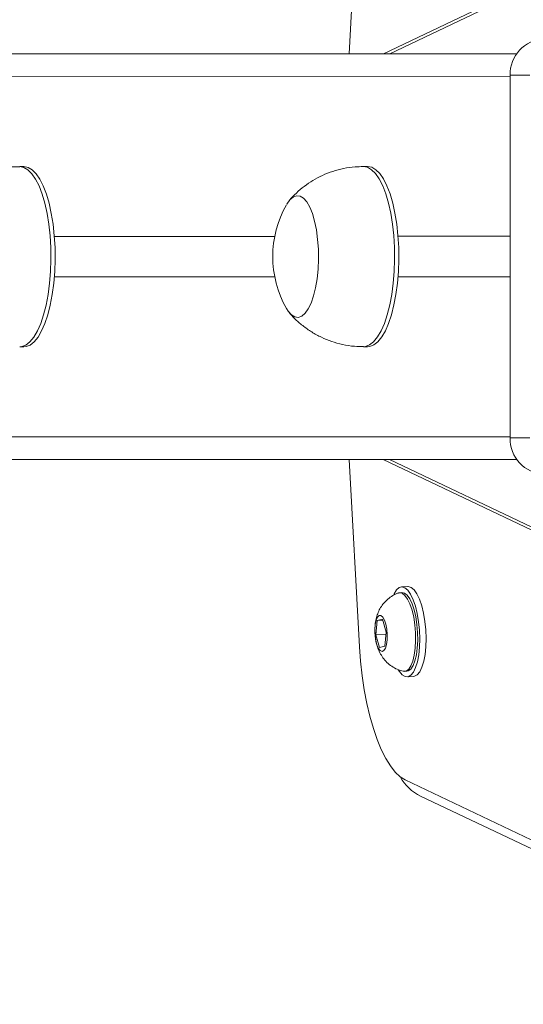
# Model space of a CAD drawing. Units: millimetres. Extents: x -4534 to 306946, y -3372 to 6515.
# Drawn here: x -68 to 44, y 3061 to 3279 of the extents above; entities that cross this region are included whole.
import ezdxf

# ---------------------------------------------------------------- set-up
doc = ezdxf.new("R2010")
doc.units = ezdxf.units.MM
doc.layers.add('Toestel 2D', color=7, linetype='Continuous', lineweight=20)
doc.layers.add('VP-EQ', color=7, linetype='Continuous', true_color=0x8a3492)

# ---------------------------------------------------------------- blocks, each defined once
blk = doc.blocks.new('wd1424')
at = {"layer": 'VP-EQ', "color": 0, "linetype": 'Continuous', "lineweight": 18}
for p, q in [((1720.543, 2493.233), (1711.428, 2488.882)), ((1710.894, 2493.033), (1710.663, 2488.882)), ((1720.543, 2493.167), (1711.567, 2488.882)), ((1631.463, 2488.856), (1714.383, 2488.883)), ((1714.236, 2488.383), (1630.994, 2488.356)), ((1714.673, 2488.408), (1714.236, 2488.408)), ((1714.237, 2480.358), (1714.236, 2488.408)), ((1703.448, 2486.379), (1703.354, 2486.379)), ((1711.075, 2486.382), (1710.981, 2486.382)), ((1704.123, 2484.83), (1709.013, 2484.831)), ((1711.75, 2484.832), (1714.237, 2484.833)), ((1709.013, 2483.931), (1704.124, 2483.93)), ((1714.237, 2483.933), (1711.75, 2483.932)), ((1703.354, 2482.379), (1703.448, 2482.379)), ((1710.981, 2482.382), (1711.075, 2482.382)), ((1630.994, 2480.356), (1714.237, 2480.383)), ((1714.237, 2480.358), (1714.673, 2480.358)), ((1714.383, 2479.883), (1631.463, 2479.856)), ((1714.384, 2479.882), (1634.891, 2479.856)), ((1714.384, 2479.881), (1635.735, 2479.856)), ((1638.967, 2479.856), (1714.385, 2479.88)), ((1710.663, 2479.879), (1710.895, 2475.725)), ((1711.422, 2479.879), (1720.543, 2475.531)), ((1711.561, 2479.879), (1720.543, 2475.597)), ((1711.967, 2477.061), (1711.826, 2477.052)), ((1711.834, 2476.927), (1711.787, 2476.924)), ((1711.29, 2476.305), (1711.257, 2475.992)), ((1711.404, 2476.334), (1711.29, 2476.305)), ((1711.411, 2476.313), (1711.29, 2476.305)), ((1711.487, 2476.051), (1711.404, 2476.334)), ((1711.483, 2476.007), (1711.257, 2475.992)), ((1711.257, 2475.992), (1711.34, 2475.709)), ((1711.455, 2475.738), (1711.487, 2476.051)), ((1711.34, 2475.709), (1711.455, 2475.738)), ((1711.897, 2475.178), (1711.944, 2475.181)), ((1711.952, 2475.056), (1712.093, 2475.065)), ((1711.907, 2472.769), (1719.729, 2469.04)), ((1712.251, 2472.412), (1721.945, 2467.79))]:
    blk.add_line(p, q, dxfattribs=at)
at = {"layer": 'VP-EQ', "color": 0, "linetype": 'Continuous', "lineweight": 18, "flags": 128}
for points in [[(1703.354, 2486.379), (1703.446, 2486.362), (1703.537, 2486.309), (1703.624, 2486.222), (1703.707, 2486.101), (1703.783, 2485.95), (1703.852, 2485.771), (1703.912, 2485.567), (1703.962, 2485.342), (1704.001, 2485.1), (1704.028, 2484.845), (1704.044, 2484.582), (1704.047, 2484.315), (1704.038, 2484.049), (1704.017, 2483.789), (1703.983, 2483.54), (1703.939, 2483.305), (1703.884, 2483.09), (1703.82, 2482.898), (1703.747, 2482.732), (1703.667, 2482.595), (1703.582, 2482.491), (1703.493, 2482.42), (1703.401, 2482.384), (1703.354, 2482.379)], [(1703.448, 2486.379), (1703.54, 2486.362), (1703.63, 2486.309), (1703.718, 2486.222), (1703.801, 2486.101), (1703.877, 2485.95), (1703.946, 2485.771), (1704.006, 2485.567), (1704.056, 2485.342), (1704.095, 2485.1), (1704.122, 2484.845), (1704.138, 2484.582), (1704.141, 2484.315), (1704.132, 2484.049), (1704.11, 2483.789), (1704.077, 2483.54), (1704.033, 2483.305), (1703.978, 2483.09), (1703.914, 2482.898), (1703.841, 2482.732), (1703.761, 2482.595), (1703.676, 2482.491), (1703.587, 2482.42), (1703.495, 2482.384), (1703.448, 2482.379)], [(1710.981, 2486.382), (1711.073, 2486.364), (1711.163, 2486.311), (1711.251, 2486.224), (1711.334, 2486.104), (1711.41, 2485.953), (1711.479, 2485.774), (1711.539, 2485.57), (1711.589, 2485.345), (1711.628, 2485.103), (1711.655, 2484.848), (1711.671, 2484.584), (1711.674, 2484.317), (1711.665, 2484.051), (1711.643, 2483.791), (1711.61, 2483.542), (1711.566, 2483.308), (1711.511, 2483.092), (1711.446, 2482.9), (1711.374, 2482.734), (1711.294, 2482.598), (1711.209, 2482.493), (1711.12, 2482.422), (1711.028, 2482.387), (1710.981, 2482.382)], [(1711.075, 2486.382), (1711.166, 2486.364), (1711.257, 2486.311), (1711.345, 2486.224), (1711.427, 2486.104), (1711.504, 2485.953), (1711.573, 2485.774), (1711.632, 2485.57), (1711.682, 2485.345), (1711.721, 2485.103), (1711.749, 2484.848), (1711.764, 2484.584), (1711.768, 2484.317), (1711.758, 2484.051), (1711.737, 2483.791), (1711.704, 2483.542), (1711.659, 2483.308), (1711.605, 2483.092), (1711.54, 2482.9), (1711.468, 2482.734), (1711.388, 2482.598), (1711.303, 2482.493), (1711.213, 2482.422), (1711.122, 2482.387), (1711.075, 2482.382)], [(1709.279, 2485.543), (1709.348, 2485.64), (1709.422, 2485.704), (1709.499, 2485.731), (1709.576, 2485.721), (1709.652, 2485.675), (1709.724, 2485.594), (1709.79, 2485.479), (1709.849, 2485.335), (1709.899, 2485.165), (1709.938, 2484.973), (1709.966, 2484.765), (1709.982, 2484.547), (1709.985, 2484.324), (1709.976, 2484.103), (1709.953, 2483.889), (1709.919, 2483.689), (1709.874, 2483.508), (1709.82, 2483.35), (1709.757, 2483.221), (1709.687, 2483.124), (1709.613, 2483.06), (1709.536, 2483.033), (1709.459, 2483.043), (1709.383, 2483.089), (1709.311, 2483.17), (1709.274, 2483.23)], [(1709.279, 2485.543), (1709.348, 2485.64), (1709.422, 2485.704), (1709.499, 2485.731), (1709.576, 2485.721), (1709.652, 2485.675), (1709.724, 2485.594), (1709.79, 2485.479), (1709.849, 2485.335), (1709.899, 2485.165), (1709.938, 2484.973), (1709.966, 2484.765), (1709.982, 2484.547), (1709.985, 2484.324), (1709.976, 2484.103), (1709.953, 2483.889), (1709.919, 2483.689), (1709.874, 2483.508), (1709.82, 2483.35), (1709.757, 2483.221), (1709.687, 2483.124), (1709.613, 2483.06), (1709.536, 2483.033), (1709.459, 2483.043), (1709.383, 2483.089), (1709.311, 2483.17), (1709.274, 2483.23)], [(1712.226, 2475.717), (1712.231, 2475.901), (1712.224, 2476.091), (1712.205, 2476.279), (1712.175, 2476.459), (1712.134, 2476.624), (1712.085, 2476.769), (1712.028, 2476.888), (1711.966, 2476.977), (1711.902, 2477.032), (1711.837, 2477.052), (1711.774, 2477.036), (1711.715, 2476.985), (1711.662, 2476.9), (1711.655, 2476.883)], [(1712.366, 2475.726), (1712.372, 2475.91), (1712.365, 2476.1), (1712.346, 2476.288), (1712.316, 2476.468), (1712.275, 2476.633), (1712.226, 2476.778), (1712.169, 2476.897), (1712.107, 2476.986), (1712.043, 2477.041), (1711.978, 2477.061), (1711.967, 2477.061)], [(1711.759, 2476.918), (1711.783, 2476.924), (1711.844, 2476.912), (1711.904, 2476.865), (1711.961, 2476.784), (1712.014, 2476.674), (1712.06, 2476.538), (1712.097, 2476.382), (1712.123, 2476.212), (1712.138, 2476.036), (1712.141, 2475.861), (1712.131, 2475.693), (1712.11, 2475.54), (1712.078, 2475.408), (1712.036, 2475.302), (1711.986, 2475.227), (1711.93, 2475.186), (1711.871, 2475.18), (1711.868, 2475.18)], [(1711.834, 2476.927), (1711.891, 2476.915), (1711.951, 2476.868), (1712.008, 2476.787), (1712.061, 2476.677), (1712.107, 2476.541), (1712.144, 2476.385), (1712.17, 2476.215), (1712.185, 2476.039), (1712.188, 2475.864), (1712.178, 2475.696), (1712.157, 2475.543), (1712.125, 2475.411), (1712.083, 2475.305), (1712.033, 2475.23), (1711.977, 2475.189), (1711.944, 2475.181)], [(1711.24, 2475.988), (1711.236, 2476.107), (1711.244, 2476.218), (1711.263, 2476.312), (1711.292, 2476.38), (1711.329, 2476.416), (1711.369, 2476.417), (1711.409, 2476.383), (1711.447, 2476.317), (1711.477, 2476.224), (1711.498, 2476.114), (1711.508, 2475.995), (1711.506, 2475.879), (1711.492, 2475.776), (1711.468, 2475.694), (1711.435, 2475.641), (1711.396, 2475.622), (1711.355, 2475.639), (1711.316, 2475.689), (1711.282, 2475.77), (1711.255, 2475.872), (1711.24, 2475.988)], [(1710.895, 2475.725), (1710.919, 2475.402), (1710.954, 2475.082), (1711.001, 2474.77), (1711.058, 2474.468), (1711.125, 2474.182), (1711.202, 2473.914), (1711.286, 2473.667), (1711.378, 2473.443), (1711.476, 2473.247), (1711.58, 2473.08), (1711.686, 2472.943), (1711.796, 2472.839), (1711.907, 2472.769)], [(1711.753, 2475.215), (1711.78, 2475.172), (1711.844, 2475.099), (1711.909, 2475.062), (1711.973, 2475.059), (1712.034, 2475.093), (1712.09, 2475.162), (1712.139, 2475.263), (1712.179, 2475.392), (1712.208, 2475.546), (1712.226, 2475.717)], [(1712.093, 2475.065), (1712.114, 2475.068), (1712.175, 2475.102), (1712.231, 2475.171), (1712.28, 2475.272), (1712.32, 2475.401), (1712.349, 2475.554), (1712.366, 2475.726)]]:
    blk.add_lwpolyline(points, dxfattribs=at)
at = {"layer": 'VP-EQ', "color": 0, "linetype": 'Continuous', "lineweight": 18}
for centre, radius, start, end in [((1715.012, 2488.432), 0.776, 91.8865, 181.7795), ((1711.304, 2484.382), 2.334, 150.4242, 209.5732), ((1715.013, 2480.334), 0.776, 178.2249, 268.1095)]:
    blk.add_arc(centre, radius, start, end, dxfattribs=at)
blk.add_ellipse((1712.681, 2473.314), major_axis=(0.904, -0.435), ratio=0.996995, start_param=4.092402, end_param=4.715885, dxfattribs=at)
for points, knots in [([(1703.354, 2486.376), (1703.293, 2486.376), (1703.146, 2486.375), (1702.917, 2486.339), (1702.674, 2486.275), (1702.445, 2486.185), (1702.234, 2486.073), (1702.04, 2485.942), (1701.868, 2485.794), (1701.758, 2485.686), (1701.71, 2485.624), (1701.708, 2485.621)], [0, 0, 0, 0, 0.098242, 0.235806, 0.369974, 0.500913, 0.628731, 0.753445, 0.875016, 0.993314, 1, 1, 1, 1]), ([(1710.981, 2486.378), (1710.92, 2486.378), (1710.773, 2486.378), (1710.544, 2486.342), (1710.301, 2486.278), (1710.072, 2486.188), (1709.861, 2486.076), (1709.667, 2485.945), (1709.495, 2485.796), (1709.384, 2485.688), (1709.337, 2485.627), (1709.334, 2485.623)], [0, 0, 0, 0, 0.098242, 0.235794, 0.369962, 0.500913, 0.628731, 0.753431, 0.875008, 0.993306, 1, 1, 1, 1]), ([(1709.337, 2483.141), (1709.375, 2483.096), (1709.466, 2482.991), (1709.633, 2482.846), (1709.832, 2482.705), (1710.047, 2482.588), (1710.276, 2482.494), (1710.523, 2482.426), (1710.759, 2482.387), (1710.916, 2482.386), (1710.981, 2482.385)], [0, 0, 0, 0, 0.094831, 0.223667, 0.353851, 0.484988, 0.616812, 0.749116, 0.895835, 1, 1, 1, 1]), ([(1711.758, 2476.915), (1711.747, 2476.912), (1711.691, 2476.897), (1711.603, 2476.845), (1711.498, 2476.765), (1711.413, 2476.671), (1711.346, 2476.569), (1711.295, 2476.458), (1711.259, 2476.337), (1711.24, 2476.237), (1711.239, 2476.176), (1711.239, 2476.161)], [0, 0, 0, 0, 0.0356284, 0.1759888, 0.3093626, 0.4372996, 0.5616655, 0.6852973, 0.8132976, 0.9541149, 1, 1, 1, 1]), ([(1711.238, 2476.112), (1711.236, 2476.092), (1711.234, 2476.05), (1711.238, 2476.008), (1711.239, 2475.987)], [0, 0, 0, 0, 0.4876798, 1, 1, 1, 1]), ([(1711.239, 2475.987), (1711.243, 2475.956), (1711.252, 2475.867), (1711.285, 2475.733), (1711.342, 2475.594), (1711.413, 2475.477), (1711.501, 2475.374), (1711.609, 2475.287), (1711.731, 2475.219), (1711.821, 2475.194), (1711.866, 2475.181)], [0, 0, 0, 0, 0.083625, 0.243987, 0.377389, 0.498304, 0.62087, 0.746384, 0.874667, 1, 1, 1, 1])]:
    blk.add_open_spline(points, degree=3, knots=knots, dxfattribs=at)
blk = doc.blocks.new('VPL-03-WD1424-1')
at = {"layer": 'Toestel 2D', "color": 0, "xscale": 10, "yscale": 10, "zscale": 10}
blk.add_blockref('wd1424', (-17101.13, -21616.91), dxfattribs=at)
blk = doc.blocks.new('VPL-03-WD1424-1-RVS')
blk.add_blockref('VPL-03-WD1424-1', (0, 0))

msp = doc.modelspace()

# ---------------------------------------------------------------- block references
msp.add_blockref('VPL-03-WD1424-1-RVS', (0, 0))

doc.saveas('drawing.dxf')
